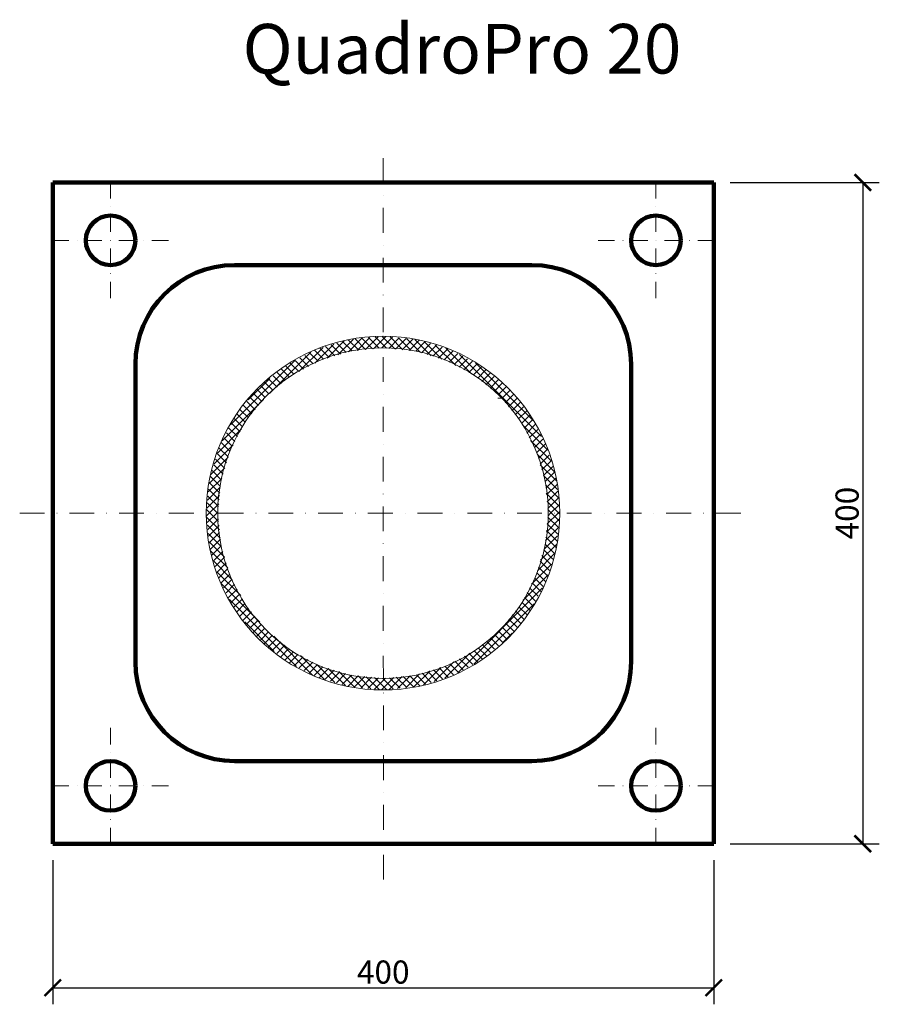
# Model space of a CAD drawing. Units: millimetres. Extents: x 2480 to 3000, y -580 to 16.
import ezdxf

# ---------------------------------------------------------------- set-up
doc = ezdxf.new("R2010")
doc.units = ezdxf.units.MM
doc.linetypes.add('STRICHPUNKTX2', pattern=[2, 1, -0.5, 0, -0.5])
for name, color, linetype, lineweight in [('DIM', 7, 'Continuous', 5), ('OS', 7, 'STRICHPUNKTX2', 5), ('RURY', 7, 'Continuous', 5), ('SCIANKI', 7, 'Continuous', 100)]:
    doc.layers.add(name, color=color, linetype=linetype, lineweight=lineweight)
doc.dimstyles.new('Wymiar11', dxfattribs={"dimtxt": 14, "dimasz": 10, "dimexe": 10, "dimexo": 10, "dimgap": 2.5, "dimtad": 1, "dimdec": 0, "dimdsep": 46, "dimtxsty": 'Standard', "dimblk": 'ARCHTICK', "dimcen": 3.5, "dimadec": 0, "dimazin": 0, "dimtfac": 1, "dimtdec": 1, "dimtmove": 0, "dimatfit": 3, "dimldrblk": 'ARCHTICK', "dimfxl": 1, "dimtvp": 1.4, "dimtolj": 1, "dimtzin": 0, "dimarcsym": 0})

# ---------------------------------------------------------------- blocks, each defined once
blk = doc.blocks.new('Avant 18')
at = {"layer": 'SCIANKI'}
for p, q in [((2499.72, -82.67), (2499.72, -482.67)), ((2899.72, -82.67), (2499.72, -82.67)), ((2899.72, -482.67), (2899.72, -82.67)), ((2789.72, -132.67), (2609.72, -132.67)), ((2549.72, -192.67), (2549.72, -372.67)), ((2849.72, -372.67), (2849.72, -192.67)), ((2609.72, -432.67), (2789.72, -432.67)), ((2499.72, -482.67), (2899.72, -482.67))]:
    blk.add_line(p, q, dxfattribs=at)
for centre in [(2534.72, -117.67), (2864.72, -117.67), (2534.72, -447.67), (2864.72, -447.67)]:
    blk.add_circle(centre, 15, dxfattribs=at)
for centre, start, end in [((2609.72, -192.67), 90, 180), ((2789.72, -192.67), 0, 90), ((2609.72, -372.67), 180, 270), ((2789.72, -372.67), 270, 0)]:
    blk.add_arc(centre, 60, start, end, dxfattribs=at)
blk = doc.blocks.new('pustak LAS 40x40')
at = {"layer": 'SCIANKI'}
for p, q in [((2499.72, -82.67), (2499.72, -482.67)), ((2899.72, -82.67), (2499.72, -82.67)), ((2899.72, -482.67), (2899.72, -82.67)), ((2789.72, -132.67), (2609.72, -132.67)), ((2549.72, -192.67), (2549.72, -372.67)), ((2849.72, -372.67), (2849.72, -192.67)), ((2609.72, -432.67), (2789.72, -432.67)), ((2499.72, -482.67), (2899.72, -482.67))]:
    blk.add_line(p, q, dxfattribs=at)
for centre in [(2534.72, -117.67), (2864.72, -117.67), (2534.72, -447.67), (2864.72, -447.67)]:
    blk.add_circle(centre, 15, dxfattribs=at)
for centre, start, end in [((2609.72, -192.67), 90, 180), ((2789.72, -192.67), 0, 90), ((2609.72, -372.67), 180, 270), ((2789.72, -372.67), 270, 0)]:
    blk.add_arc(centre, 60, start, end, dxfattribs=at)
blk = doc.blocks.new('_ARCHTICK')
at = {"color": 0, "linetype": 'ByBlock', "const_width": 0.15}
blk.add_lwpolyline([(-0.5, -0.5), (0.5, 0.5)], dxfattribs=at)
blk = doc.blocks.new('*D45')
at = {"layer": 'DEFPOINTS', "color": 0}
for p in [(2499.72, -482.67), (2899.72, -482.67), (2899.72, -569.82)]:
    blk.add_point(p, dxfattribs=at)
at = {"layer": 'DIM', "color": 0, "lineweight": -2}
for p, q in [((2499.72, -492.67), (2499.72, -579.82)), ((2899.72, -492.67), (2899.72, -579.82)), ((2499.72, -569.82), (2899.72, -569.82))]:
    blk.add_line(p, q, dxfattribs=at)
at = {"layer": 'DIM', "color": 0, "lineweight": -2, "xscale": 10, "yscale": 10, "zscale": 10, "rotation": 180}
blk.add_blockref('_ARCHTICK', (2499.72, -569.82), dxfattribs=at)
at = {"layer": 'DIM', "color": 0, "lineweight": -2, "xscale": 10, "yscale": 10, "zscale": 10}
blk.add_blockref('_ARCHTICK', (2899.72, -569.82), dxfattribs=at)
at = {"layer": 'DIM', "color": 0, "insert": (2699.72, -560.32), "char_height": 14, "attachment_point": 5}
blk.add_mtext('\\A1;400', dxfattribs=at)
blk = doc.blocks.new('*D46')
at = {"layer": 'DEFPOINTS', "color": 0}
for p in [(2899.72, -82.67), (2899.72, -482.67), (2989.9, -482.67)]:
    blk.add_point(p, dxfattribs=at)
at = {"layer": 'DIM', "color": 0, "lineweight": -2}
for p, q in [((2909.72, -82.67), (2999.9, -82.67)), ((2989.9, -82.67), (2989.9, -482.67)), ((2909.72, -482.67), (2999.9, -482.67))]:
    blk.add_line(p, q, dxfattribs=at)
at = {"layer": 'DIM', "color": 0, "lineweight": -2, "xscale": 10, "yscale": 10, "zscale": 10}
for p, rotation in [((2989.9, -82.67), 90), ((2989.9, -482.67), 270)]:
    blk.add_blockref('_ARCHTICK', p, dxfattribs=dict(at, rotation=rotation))
at = {"layer": 'DIM', "color": 0, "insert": (2980.4, -282.67), "char_height": 14, "attachment_point": 5, "rotation": 90}
blk.add_mtext('\\A1;400', dxfattribs=at)
blk = doc.blocks.new('ceramika izostatyczna 20')
at = {"layer": 'RURY'}
for p, q in [((3357.49, -193.16), (3367.95, -182.7)), ((3369.07, -189.64), (3363.48, -184.06)), ((3363.94, -191.2), (3373.5, -181.64)), ((3372.64, -188.73), (3366.93, -183.01)), ((3376.73, -188.33), (3370.37, -181.97)), ((3370.39, -189.24), (3378.48, -181.15)), ((3380.81, -187.92), (3374.45, -181.55)), ((3375.69, -188.43), (3383.46, -180.66)), ((3384.9, -187.52), (3378.53, -181.15)), ((3380.68, -187.93), (3388.45, -180.16)), ((3388.99, -187.11), (3382.62, -180.74)), ((3385.66, -187.44), (3391.3, -181.8)), ((3391.3, -184.94), (3386.7, -180.34)), ((3391.3, -180.44), (3390.79, -179.93)), ((3391.3, -181.8), (3393.05, -180.05)), ((3398.43, -187.58), (3391.3, -180.44)), ((3391.3, -186.29), (3397.14, -180.45)), ((3394.85, -187.23), (3401.23, -180.85)), ((3403.41, -188.07), (3395.65, -180.31)), ((3398.94, -187.63), (3405.32, -181.25)), ((3408.39, -188.55), (3400.63, -180.8)), ((3403.03, -188.03), (3409.41, -181.65)), ((3414.12, -189.79), (3405.61, -181.28)), ((3407.12, -188.43), (3413.29, -182.26)), ((3420.56, -191.74), (3410.59, -181.77)), ((3411.15, -188.89), (3416.74, -183.31)), ((3414.6, -189.94), (3420.18, -184.35)), ((3427, -193.69), (3416.56, -183.25)), ((3322.63, -214.55), (3347.71, -189.47)), ((3340.38, -201.29), (3355.05, -186.62)), ((3352.03, -195.06), (3346.88, -189.91)), ((3355.29, -193.83), (3349.81, -188.35)), ((3350.04, -196.12), (3361.5, -184.66)), ((3358.74, -192.78), (3353.15, -187.2)), ((3362.18, -191.74), (3356.6, -186.15)), ((3365.62, -190.69), (3360.04, -185.11)), ((3390.65, -186.95), (3391.3, -186.29)), ((3393.46, -187.09), (3391.3, -184.94)), ((3418.04, -190.98), (3423.63, -185.39)), ((3421.49, -192.02), (3427.08, -186.44)), ((3435.35, -197.55), (3423, -185.2)), ((3424.94, -193.07), (3430.52, -187.48)), ((3428.38, -194.11), (3433.71, -188.78)), ((3444.98, -202.69), (3429.44, -187.15)), ((3431.49, -195.49), (3436.64, -190.34)), ((3299.11, -233.58), (3338.06, -194.63)), ((3340.33, -201.32), (3335.18, -196.17)), ((3343.26, -199.75), (3338.11, -194.61)), ((3346.18, -198.19), (3341.03, -193.04)), ((3349.11, -196.62), (3343.96, -191.48)), ((3434.42, -197.05), (3439.57, -191.91)), ((3437.35, -198.62), (3442.49, -193.47)), ((3487.36, -240.58), (3437.67, -190.89)), ((3440.27, -200.18), (3445.42, -195.03)), ((3482.2, -230.93), (3447.3, -196.04)), ((3332.22, -206.68), (3327.27, -201.73)), ((3334.68, -204.65), (3329.73, -199.7)), ((3337.41, -202.88), (3332.26, -197.74)), ((3443.2, -201.74), (3448.35, -196.6)), ((3446.13, -203.31), (3451.2, -198.24)), ((3448.71, -205.21), (3453.66, -200.26)), ((3451.18, -207.23), (3456.13, -202.28)), ((3309.85, -218.35), (3322.82, -205.38)), ((3324.82, -212.75), (3319.87, -207.8)), ((3327.29, -210.73), (3322.34, -205.78)), ((3329.75, -208.7), (3324.8, -203.75)), ((3453.65, -209.26), (3458.6, -204.31)), ((3456.11, -211.28), (3461.06, -206.33)), ((3458.58, -213.3), (3463.53, -208.35)), ((3320.02, -216.93), (3315.07, -211.98)), ((3322.36, -214.77), (3317.41, -209.82)), ((3461.05, -215.33), (3466, -210.38)), ((3463.25, -217.61), (3468.2, -212.66)), ((3467.21, -211.46), (3466.75, -210.99)), ((3293.96, -243.22), (3319, -218.18)), ((3313.95, -224.33), (3309, -219.38)), ((3315.98, -221.87), (3311.03, -216.92)), ((3318, -219.4), (3313.05, -214.45)), ((3465.28, -220.08), (3470.23, -215.13)), ((3467.3, -222.54), (3472.25, -217.59)), ((3469.33, -225.01), (3474.28, -220.06)), ((3309.91, -229.27), (3304.96, -224.32)), ((3311.93, -226.8), (3306.98, -221.85)), ((3471.35, -227.47), (3476.3, -222.52)), ((3473.38, -229.94), (3478.33, -224.99)), ((3306.39, -234.73), (3301.24, -229.58)), ((3307.96, -231.81), (3302.93, -226.78)), ((3475.19, -232.61), (3480.34, -227.46)), ((3476.76, -235.54), (3481.91, -230.39)), ((3291.1, -250.57), (3305.77, -235.9)), ((3303.27, -240.58), (3298.12, -235.44)), ((3304.83, -237.66), (3299.68, -232.51)), ((3491.09, -248.8), (3475.54, -233.25)), ((3478.32, -238.46), (3483.47, -233.31)), ((3479.89, -241.39), (3485.04, -236.24)), ((3300.14, -246.44), (3294.99, -241.29)), ((3301.7, -243.51), (3296.55, -238.36)), ((3493.04, -255.25), (3480.7, -242.9)), ((3481.45, -244.31), (3486.6, -239.17)), ((3483.02, -247.24), (3488.16, -242.09)), ((3289.15, -257.01), (3300.62, -245.55)), ((3297.66, -252.94), (3292.08, -247.35)), ((3298.71, -249.5), (3293.43, -244.22)), ((3484.3, -250.44), (3489.73, -245.02)), ((3485.35, -253.89), (3490.93, -248.3)), ((3287.19, -263.46), (3297.64, -253.01)), ((3295.57, -259.83), (3289.99, -254.25)), ((3296.62, -256.39), (3291.03, -250.8)), ((3495, -261.69), (3484.55, -251.24)), ((3486.39, -257.33), (3491.98, -251.75)), ((3487.44, -260.78), (3493.03, -255.19)), ((3286.12, -269.02), (3295.69, -259.46)), ((3293.48, -266.72), (3287.9, -261.14)), ((3294.53, -263.28), (3288.94, -257.69)), ((3496.47, -267.65), (3486.5, -257.69)), ((3488.49, -264.22), (3494.07, -258.64)), ((3285.63, -274), (3293.73, -265.9)), ((3292.96, -270.69), (3286.85, -264.58)), ((3496.96, -272.63), (3488.46, -264.13)), ((3489.47, -267.72), (3495.12, -262.08)), ((3489.88, -271.81), (3496.16, -265.53)), ((3285.14, -278.98), (3292.91, -271.22)), ((3292.15, -278.86), (3285.78, -272.49)), ((3292.55, -274.78), (3286.18, -268.4)), ((3497.45, -277.61), (3489.68, -269.85)), ((3490.28, -275.9), (3496.65, -269.52)), ((3490.68, -279.98), (3497.06, -273.61)), ((3284.65, -283.96), (3292.41, -276.2)), ((3291.75, -282.95), (3285.38, -276.58)), ((3497.94, -282.6), (3490.18, -274.83)), ((3497.74, -286.88), (3490.67, -279.81)), ((3491.09, -284.07), (3497.46, -277.7)), ((3286.7, -286.88), (3284.57, -284.75)), ((3291.19, -286.88), (3284.97, -280.67)), ((3286.22, -286.88), (3291.92, -281.18)), ((3493.25, -286.88), (3491.16, -284.79)), ((3492.77, -286.88), (3497.86, -281.79)), ((3497.26, -286.88), (3498.26, -285.87)), ((3284.53, -288.57), (3286.22, -286.88)), ((3292.36, -297.03), (3284.6, -289.27)), ((3284.93, -292.66), (3290.71, -286.88)), ((3285.33, -296.75), (3291.71, -290.37)), ((3291.87, -292.05), (3286.7, -286.88)), ((3290.71, -286.88), (3291.43, -286.16)), ((3291.38, -287.07), (3291.19, -286.88)), ((3490.23, -298.4), (3497.99, -290.63)), ((3490.72, -293.42), (3497.26, -286.88)), ((3497.5, -295.63), (3491.13, -289.25)), ((3491.21, -288.44), (3492.77, -286.88)), ((3497.9, -291.54), (3493.25, -286.88)), ((3498.31, -287.45), (3497.74, -286.88)), ((3292.85, -302.02), (3285.09, -294.25)), ((3285.74, -300.83), (3292.11, -294.46)), ((3489.74, -303.38), (3497.5, -295.61)), ((3496.7, -303.8), (3490.32, -297.43)), ((3497.1, -299.71), (3490.73, -293.34)), ((3293.52, -307.17), (3285.58, -299.23)), ((3286.14, -304.92), (3292.51, -298.55)), ((3286.74, -308.81), (3292.92, -302.64)), ((3488.67, -308.94), (3497.01, -300.6)), ((3496.27, -307.87), (3489.92, -301.52)), ((3295.48, -313.62), (3286.07, -304.21)), ((3297.43, -320.06), (3286.98, -309.61)), ((3287.78, -312.26), (3293.37, -306.67)), ((3486.71, -315.38), (3496.52, -305.58)), ((3494.18, -314.76), (3488.6, -309.17)), ((3495.23, -311.31), (3489.52, -305.61)), ((3288.83, -315.7), (3294.41, -310.12)), ((3289.87, -319.15), (3295.46, -313.56)), ((3484.76, -321.83), (3495.21, -311.38)), ((3493.14, -318.2), (3487.55, -312.62)), ((3300.06, -327.18), (3288.94, -316.06)), ((3290.92, -322.59), (3296.51, -317.01)), ((3291.97, -326.04), (3297.55, -320.45)), ((3481.25, -329.83), (3493.25, -317.83)), ((3491.05, -325.09), (3485.46, -319.51)), ((3492.09, -321.65), (3486.51, -316.06)), ((3305.22, -336.83), (3290.89, -322.51)), ((3293.26, -329.23), (3298.6, -323.9)), ((3294.82, -332.16), (3299.97, -327.01)), ((3476.1, -339.47), (3491.3, -324.27)), ((3488.33, -331.36), (3483.18, -326.21)), ((3489.89, -328.43), (3484.42, -322.95)), ((3316.83, -352.93), (3293.4, -329.5)), ((3296.39, -335.09), (3301.53, -329.94)), ((3297.95, -338.01), (3303.1, -332.86)), ((3436.63, -383.43), (3487.91, -332.15)), ((3485.2, -337.21), (3480.06, -332.06)), ((3486.77, -334.28), (3481.62, -329.14)), ((3339.09, -379.68), (3298.56, -339.15)), ((3299.52, -340.94), (3304.66, -335.79)), ((3301.08, -343.86), (3306.23, -338.72)), ((3482.08, -343.06), (3476.93, -337.92)), ((3483.64, -340.14), (3478.49, -334.99)), ((3302.71, -346.72), (3307.79, -341.64)), ((3304.74, -349.18), (3309.69, -344.24)), ((3446.28, -378.27), (3482.75, -341.79)), ((3478.54, -348.51), (3473.59, -343.56)), ((3480.51, -345.99), (3475.37, -340.84)), ((3306.76, -351.65), (3311.71, -346.7)), ((3308.79, -354.12), (3313.74, -349.17)), ((3472.47, -355.91), (3467.52, -350.96)), ((3474.49, -353.44), (3469.54, -348.49)), ((3476.52, -350.97), (3471.57, -346.02)), ((3325.49, -370.58), (3307.66, -352.74)), ((3310.81, -356.58), (3315.76, -351.63)), ((3312.84, -359.05), (3317.79, -354.1)), ((3314.86, -361.51), (3319.81, -356.56)), ((3468.42, -360.84), (3463.47, -355.89)), ((3470.45, -358.37), (3465.5, -353.42)), ((3317.14, -363.72), (3322.09, -358.77)), ((3319.61, -365.75), (3324.56, -360.8)), ((3322.07, -367.77), (3327.02, -362.82)), ((3348.73, -384.83), (3325.33, -361.43)), ((3461.33, -367.22), (3456.38, -362.27)), ((3463.79, -365.19), (3458.84, -360.24)), ((3466.26, -363.17), (3461.31, -358.22)), ((3464.1, -364.94), (3469.45, -359.59)), ((3324.54, -369.79), (3329.49, -364.84)), ((3327.01, -371.82), (3331.96, -366.87)), ((3329.47, -373.84), (3334.42, -368.89)), ((3453.93, -373.29), (3448.98, -368.34)), ((3456.4, -371.26), (3451.45, -366.32)), ((3458.86, -369.24), (3453.91, -364.29)), ((3331.94, -375.86), (3337.09, -370.72)), ((3334.87, -377.43), (3340.02, -372.28)), ((3337.79, -378.99), (3342.94, -373.84)), ((3355.74, -387.35), (3341.42, -373.03)), ((3428.76, -386.81), (3443.96, -371.61)), ((3442.81, -380.13), (3437.66, -374.98)), ((3445.73, -378.56), (3440.58, -373.41)), ((3448.66, -377), (3443.51, -371.85)), ((3451.47, -375.31), (3446.43, -370.28)), ((3340.72, -380.55), (3345.87, -375.41)), ((3343.65, -382.12), (3348.8, -376.97)), ((3346.58, -383.68), (3351.72, -378.53)), ((3349.5, -385.24), (3354.92, -379.83)), ((3362.18, -389.3), (3351.05, -378.17)), ((3352.78, -386.46), (3358.37, -380.87)), ((3368.62, -391.26), (3358.18, -380.81)), ((3415.86, -390.73), (3426.32, -380.27)), ((3422.31, -388.77), (3434.3, -376.77)), ((3430.88, -386.16), (3425.3, -380.58)), ((3434.03, -384.82), (3428.74, -379.53)), ((3436.96, -383.26), (3431.81, -378.11)), ((3439.88, -381.69), (3434.73, -376.54)), ((3356.23, -387.5), (3361.81, -381.91)), ((3359.67, -388.54), (3365.26, -382.96)), ((3363.12, -389.59), (3368.71, -384)), ((3374.04, -392.18), (3364.62, -382.77)), ((3366.57, -390.63), (3372.2, -385)), ((3370.01, -391.68), (3376.29, -385.4)), ((3379.01, -392.67), (3371.06, -384.72)), ((3374, -392.18), (3380.38, -385.8)), ((3383.99, -393.15), (3376.23, -385.39)), ((3378.09, -392.58), (3384.47, -386.2)), ((3388.97, -393.64), (3381.21, -385.88)), ((3382.18, -392.98), (3388.56, -386.6)), ((3391.43, -391.61), (3386.19, -386.37)), ((3391.42, -387.11), (3391.17, -386.86)), ((3391.42, -388.22), (3392.91, -386.73)), ((3397.58, -393.27), (3391.42, -387.11)), ((3391.43, -392.71), (3397.9, -386.24)), ((3395.11, -393.52), (3402.88, -385.75)), ((3401.67, -392.87), (3395.3, -386.5)), ((3405.75, -392.46), (3399.38, -386.09)), ((3400.1, -393.02), (3407.87, -385.25)), ((3409.84, -392.06), (3403.47, -385.69)), ((3405.08, -392.53), (3413.42, -384.19)), ((3413.67, -391.4), (3407.55, -385.28)), ((3410.06, -392.04), (3419.87, -382.23)), ((3417.11, -390.35), (3411.53, -384.77)), ((3420.55, -389.3), (3414.97, -383.72)), ((3424, -388.26), (3418.41, -382.67)), ((3427.44, -387.21), (3421.86, -381.63)), ((3386.27, -393.38), (3391.42, -388.22)), ((3390.36, -393.78), (3391.43, -392.71)), ((3393.5, -393.68), (3391.43, -391.61))]:
    blk.add_line(p, q, dxfattribs=at)
at = {"layer": 'RURY', "extrusion": (0, 0, -1)}
blk.add_line((3460.82, -217.43), (3463.31, -217.43), dxfattribs=at)
at = {"layer": 'RURY'}
blk.add_circle((3391.36, -286.88), 107, dxfattribs=at)
at = {"layer": 'RURY', "extrusion": (0, 0, -1)}
blk.add_circle((-3391.36, -286.88), 100, dxfattribs=at)

msp = doc.modelspace()

# ---------------------------------------------------------------- linework, layer by layer
at = {"layer": 'OS', "linetype": 'STRICHPUNKTX2', "ltscale": 15, "extrusion": (0, 0, -1)}
for p, q in [((2699.85, -504.35), (2699.59, -61)), ((2479.72, -282.67), (2919.72, -282.67))]:
    msp.add_line(p, q, dxfattribs=at)
at = {"layer": 'OS', "linetype": 'STRICHPUNKTX2', "ltscale": 10, "extrusion": (0, 0, -1)}
for p, q in [((2534.72, -152.67), (2534.72, -82.67)), ((2864.72, -152.67), (2864.72, -82.67)), ((2569.72, -117.67), (2499.72, -117.67)), ((2829.72, -117.67), (2899.72, -117.67)), ((2534.72, -412.67), (2534.72, -482.67)), ((2864.72, -412.67), (2864.72, -482.67)), ((2569.72, -447.67), (2499.72, -447.67)), ((2829.72, -447.67), (2899.72, -447.67))]:
    msp.add_line(p, q, dxfattribs=at)

# ---------------------------------------------------------------- block references
at = {"layer": 'RURY'}
msp.add_blockref('ceramika izostatyczna 20', (-691.78, 4.21), dxfattribs=at)
at = {"layer": 'SCIANKI'}
for name in ['Avant 18', 'pustak LAS 40x40']:
    msp.add_blockref(name, (0, 0), dxfattribs=at)

# ---------------------------------------------------------------- texts
at = {"insert": (2614.6, 13.23), "char_height": 30, "width": 424.117, "attachment_point": 1}
msp.add_mtext('{\\f@Arial Unicode MS|b0|i0|c0|p0;QuadroPro 20}', dxfattribs=at)

# ---------------------------------------------------------------- dimensions: what is measured, and where the dimension line sits
at = {"layer": 'DIM'}
dim = msp.add_linear_dim(base=(2989.9, -482.67), p1=(2899.72, -82.67), p2=(2899.72, -482.67), angle=90, dimstyle='Wymiar11', dxfattribs=at)
dim.commit()
dim.dimension.update_dxf_attribs({"geometry": '*D46', "text_midpoint": (2980.4, -282.67)})
dim = msp.add_linear_dim(base=(2899.72, -569.82), p1=(2499.72, -482.67), p2=(2899.72, -482.67), dimstyle='Wymiar11', dxfattribs=at)
dim.commit()
dim.dimension.update_dxf_attribs({"geometry": '*D45', "text_midpoint": (2699.72, -560.32)})

doc.saveas('drawing.dxf')
